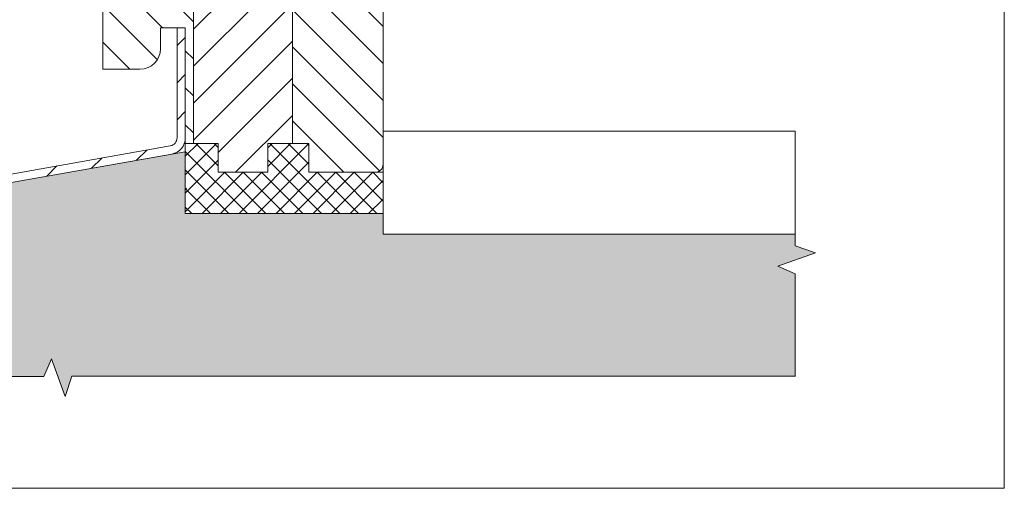
# Model space of a CAD drawing. Units: millimetres. Extents: x 175 to 1085, y 13 to 949.
# Drawn here: x 846 to 1085, y 13 to 127 of the extents above; entities that cross this region are included whole.
import ezdxf

# ---------------------------------------------------------------- set-up
doc = ezdxf.new("R2010")
doc.units = ezdxf.units.MM
doc.layers.get('0').update_dxf_attribs({"lineweight": 15})
doc.layers.add('konstrukce okna', color=130, linetype='Continuous', lineweight=9)
doc.layers.add('OBRYS', color=7, linetype='Continuous', lineweight=15)
pattern_1 = [(45, (462.0646, -292.383), (-4.49013, 4.49013), [])]
pattern_2 = [(135, (462.0646, -292.383), (-4.49013, -4.49013), [])]

msp = doc.modelspace()

# ---------------------------------------------------------------- hatches: boundary and pattern name
at = {"layer": 'konstrukce okna'}
h = msp.add_hatch(dxfattribs=at)
h.set_pattern_fill('ANSI31', color=256, scale=2, angle=90, style=0)
h.set_pattern_definition(pattern_2)
edge = h.paths.add_edge_path(flags=0)
edge.add_line((885.75, 124.61), (885.75, 96.61))
edge.add_line((885.75, 96.61), (887.75, 96.61))
edge.add_line((887.75, 96.61), (887.75, 154.61))
edge.add_line((887.75, 154.61), (884.25, 154.61))
edge.add_line((884.25, 154.61), (884.25, 169.61))
edge.add_line((884.25, 169.61), (868.75, 169.61))
edge.add_arc((869.92, 165.61), 4.17, 106.2606, 180)
edge.add_line((865.75, 165.61), (865.75, 114.61))
edge.add_line((865.75, 114.61), (874.75, 114.61))
edge.add_arc((874.75, 119.61), 5, 270, 360)
edge.add_line((879.75, 119.61), (879.75, 124.61))
edge.add_line((879.75, 124.61), (885.75, 124.61))
h = msp.add_hatch(dxfattribs=at)
h.set_pattern_fill('ANSI31', color=256, scale=2, style=0)
h.set_pattern_definition(pattern_1)
h.paths.add_polyline_path([(905.25, 142.61), (905.25, 154.61), (887.75, 154.61), (887.75, 96.61), (893.75, 96.61), (893.75, 89.61), (905.75, 89.61), (905.75, 96.61), (911.75, 96.61), (911.75, 142.61)], flags=0)
h = msp.add_hatch(dxfattribs=at)
h.set_pattern_fill('ANSI31', color=256, scale=2, angle=90, style=0)
h.set_pattern_definition(pattern_2)
edge = h.paths.add_edge_path(flags=0)
edge.add_line((915.75, 135.11), (915.75, 140.61))
edge.add_arc((913.75, 140.61), 2, 0, 90)
edge.add_line((913.75, 142.61), (911.75, 142.61))
edge.add_line((911.75, 142.61), (911.75, 96.61))
edge.add_line((911.75, 96.61), (915.75, 96.61))
edge.add_line((915.75, 96.61), (915.75, 89.61))
edge.add_line((915.75, 89.61), (931.75, 89.61))
edge.add_arc((931.75, 91.61), 2, 270, 360)
edge.add_line((933.75, 91.61), (933.75, 135.11))
edge.add_line((933.75, 135.11), (915.75, 135.11))
h = msp.add_hatch(dxfattribs=at)
h.set_pattern_fill('ANSI31', color=256, scale=2, style=0)
h.set_pattern_definition(pattern_1)
edge = h.paths.add_edge_path(flags=0)
edge.add_arc((635.8, 32.58), 2.05, 180, 360)
edge.add_line((637.85, 32.58), (637.85, 45.53))
edge.add_line((637.85, 45.53), (635.85, 45.53))
edge.add_line((635.85, 45.53), (635.85, 32.58))
edge.add_arc((635.8, 32.58), 0.05, 180, 360, ccw=False)
edge.add_line((635.75, 32.58), (635.75, 48.85))
edge.add_arc((637.75, 48.85), 2, 100, 180, ccw=False)
edge.add_line((637.4, 50.82), (882.45, 94.03))
edge.add_arc((881.75, 97.97), 4, 280, 360)
edge.add_line((885.75, 97.97), (885.75, 124.61))
edge.add_line((885.75, 124.61), (883.75, 124.61))
edge.add_line((883.75, 124.61), (883.75, 97.97))
edge.add_arc((881.75, 97.97), 2, 280, 360, ccw=False)
edge.add_line((882.1, 96), (637.06, 52.79))
edge.add_arc((637.75, 48.85), 4, 100, 180)
edge.add_line((633.75, 48.85), (633.75, 32.58))
h = msp.add_hatch(dxfattribs=at)
h.set_pattern_fill('ANSI37', color=256, style=0)
h.set_pattern_definition([(45, (-0.467, 6.5245), (-2.245064, 2.245064), []), (135, (-0.467, 6.5245), (-2.245064, -2.245064), [])])
h.paths.add_polyline_path([(885.75, 96.61), (885.75, 79.61), (933.75, 79.61), (933.75, 89.61), (915.76, 89.61), (915.76, 96.61), (905.76, 96.61), (905.76, 89.61), (893.76, 89.61), (893.76, 96.61)])
h = msp.add_hatch(dxfattribs=at)
h.set_pattern_fill('AR-SAND', color=256, scale=0.1, style=0)
h.set_pattern_definition([(37.5, (-0.467, 6.5245), (-0.160003, 4.894132), [0, -3.8608, 0, -4.318, 0, -4.1275]), (7.5, (-0.467, 6.5245), (4.495233, 7.16825), [0, -2.0828, 0, -3.4798, 0, -1.3335]), (327.5, (-3.5913, 6.5245), (7.909924, 0.014372), [0, -1.27, 0, -4.572, 0, -5.969]), (317.5, (-3.591, 6.5245), (7.635565, 2.229293), [0, -0.635, 0, -2.9972, 0, -3.429])])
h.paths.add_polyline_path([(1033.75, 40.15), (1033.75, 64.99), (1029.53, 66.85), (1038.66, 70.11), (1033.75, 71.8), (1033.75, 74.61), (933.75, 74.61), (933.75, 79.61), (885.75, 79.61), (885.75, 94.61), (882.46, 94.03, 0.000501), (882.45, 94.03), (793.5, 78.34), (686.75, 59.52), (686.75, 40.14), (851.44, 40.14), (853.3, 44.36), (856.57, 35.24), (858.25, 40.15)])

# ---------------------------------------------------------------- linework, layer by layer
for p, q in [((1084.51, 13), (1084.51, 948.75)), ((606.6, 13), (1084.51, 13))]:
    msp.add_line(p, q)
for p, q in [((865.75, 165.61), (865.75, 114.61)), ((887.75, 96.61), (887.75, 154.61)), ((911.75, 142.61), (911.75, 96.61)), ((933.75, 91.61), (933.75, 135.11)), ((879.75, 124.61), (885.75, 124.61)), ((879.75, 119.61), (879.75, 124.61)), ((883.75, 97.97), (883.75, 124.61)), ((885.75, 97.97), (885.75, 124.61)), ((885.75, 124.61), (885.75, 96.61)), ((865.75, 114.61), (874.75, 114.61)), ((884.35, 111.8), (884.35, 111.8)), ((933.75, 99.61), (933.75, 74.61)), ((1033.75, 99.61), (933.75, 99.61)), ((1033.75, 99.61), (1033.75, 71.8)), ((637.06, 52.79), (882.1, 96)), ((893.76, 96.61), (885.75, 96.61)), ((885.75, 96.61), (885.75, 79.61)), ((885.75, 96.61), (887.75, 96.61)), ((887.75, 96.61), (893.75, 96.61)), ((893.75, 96.61), (893.75, 89.61)), ((893.76, 89.61), (893.76, 96.61)), ((905.75, 96.61), (911.75, 96.61)), ((905.75, 89.61), (905.75, 96.61)), ((905.76, 96.61), (905.76, 89.61)), ((915.76, 96.61), (905.76, 96.61)), ((911.75, 96.61), (915.75, 96.61)), ((915.75, 96.61), (915.75, 89.61)), ((915.76, 89.61), (915.76, 96.61)), ((637.4, 50.82), (882.45, 94.03)), ((686.75, 59.52), (885.75, 94.61)), ((885.75, 94.61), (885.75, 79.61)), ((893.75, 89.61), (905.75, 89.61)), ((905.76, 89.61), (893.76, 89.61)), ((915.75, 89.61), (931.75, 89.61)), ((933.75, 89.61), (915.76, 89.61)), ((933.75, 79.61), (933.75, 89.61)), ((885.75, 85.54), (886, 85.79)), ((885.75, 79.61), (933.75, 79.61)), ((933.75, 74.61), (933.75, 79.61)), ((933.75, 74.61), (1033.75, 74.61)), ((933.75, 74.61), (1033.75, 74.61)), ((1038.66, 70.11), (1033.75, 71.8)), ((1029.53, 66.85), (1038.66, 70.11)), ((1033.75, 64.98), (1029.53, 66.85)), ((1033.75, 64.99), (1033.75, 40.14)), ((851.44, 40.14), (853.3, 44.36)), ((853.3, 44.36), (856.57, 35.24)), ((686.75, 40.14), (851.44, 40.14)), ((856.57, 35.24), (858.25, 40.15)), ((858.25, 40.15), (1033.75, 40.15))]:
    msp.add_line(p, q, dxfattribs=at)
for centre, radius, start in [((874.75, 119.61), 5, 270), ((881.75, 97.97), 2, 280), ((881.75, 97.97), 4, 280), ((931.75, 91.61), 2, 270)]:
    msp.add_arc(centre, radius, start, 0, dxfattribs=at)
at = {"layer": 'OBRYS'}
msp.add_line((883.75, 124.61), (885.75, 124.61), dxfattribs=at)

doc.saveas('drawing.dxf')
